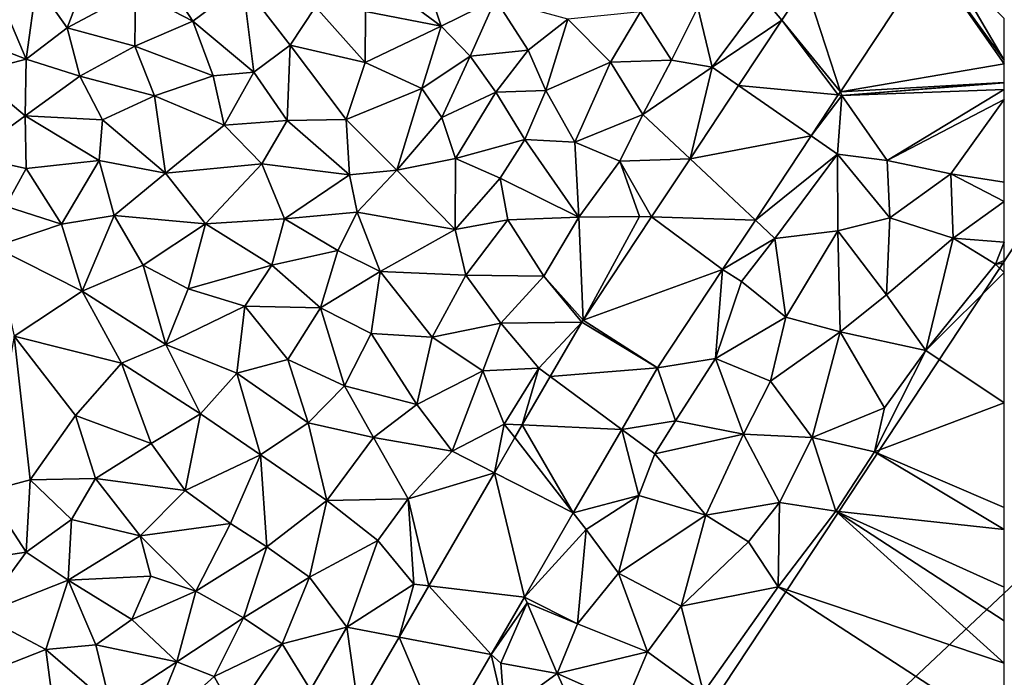
# Model space of a CAD drawing. Extents: x 1988 to 3037, y -3000 to -1952.
# Drawn here: x 2433 to 2500, y -2480 to -2435 of the extents above; entities that cross this region are included whole.
import ezdxf

# ---------------------------------------------------------------- set-up
doc = ezdxf.new("R2010")
doc.units = 0
doc.header["$MEASUREMENT"] = 0
for name, color, linetype in [('Bygninger_LOD3', 1, 'Continuous'), ('Terraen', 33, 'Continuous'), ('Terraen_vej', 33, 'Continuous')]:
    doc.layers.add(name, color=color, linetype=linetype)

# ---------------------------------------------------------------- blocks, each defined once
blk = doc.blocks.new('1km_6222_575_Flyttet_X-573000m_Y-6225000m_ACAD_1_FMEBLOCK44')
at = {"layer": 'Terraen', "color": 9, "true_color": 0xbbbbbb}
for points in [[(7.42, 2.01, 2.09), (4.64, 6.28, 2.12), (3.52, 4.05, 2.07)], [(7.42, 2.01, 2.09), (10.8, 4.54, 2.12), (4.64, 6.28, 2.12)], [(57.416, 6.343, 1.997), (51.374, -2.784, 2.007), (62.5, -0.887, 2.059)], [(57.416, 6.343, 1.997), (62.5, -0.887, 2.059), (62.5, -0.64, 2.066)], [(57.416, 6.343, 1.997), (62.5, -0.64, 2.066), (58.47, 6.25, 2.05)], [(62.5, 2.19, 2.047), (58.47, 6.25, 2.05), (62.5, -0.64, 2.066)], [(22.93, 5.7, 2.02), (20.09, 4.78, 2.04), (24.26, 1.66, 2.05)], [(22.93, 5.7, 2.02), (24.26, 1.66, 2.05), (27.97, 3.49, 2.06)], [(-3.19, 4.51, 2.04), (-1.12, 1.56, 2.02), (0.14, 4.89, 2.06)], [(0.14, 4.89, 2.06), (-1.12, 1.56, 2.02), (3.52, 4.05, 2.07)], [(19.13, 2.67, 2.11), (24.26, 1.66, 2.05), (20.09, 4.78, 2.04)], [(-6.03, 4.42, 2.03), (-7.99, 1.01, 1.99), (-3.91, -0.57, 1.99)], [(-3.19, 4.51, 2.04), (-6.03, 4.42, 2.03), (-3.91, -0.57, 1.99)], [(-3.19, 4.51, 2.04), (-3.91, -0.57, 1.99), (-1.12, 1.56, 2.02)], [(3.52, 4.05, 2.07), (-1.12, 1.56, 2.02), (3.47, 0.31, 2.03)], [(7.42, 2.01, 2.09), (3.52, 4.05, 2.07), (3.47, 0.31, 2.03)], [(7.42, 2.01, 2.09), (11.55, -1.46, 2.04), (10.8, 4.54, 2.12)], [(10.8, 4.54, 2.12), (14.01, 0.38, 2.09), (15.75, 2.97, 2.1)], [(10.8, 4.54, 2.12), (11.55, -1.46, 2.04), (14.01, 0.38, 2.09)], [(49.008, 4.512, 2.02), (46.16, 3.56, 2.04), (47.388, 2.066, 2.022)], [(27.97, 3.49, 2.06), (24.26, 1.66, 2.05), (26.25, -0.36, 2.07)], [(27.97, 3.49, 2.06), (26.25, -0.36, 2.07), (30.17, 0.03, 2.1)], [(32.87, 2.15, 2.04), (27.97, 3.49, 2.06), (30.17, 0.03, 2.1)], [(41.7, 2.93, 2.01), (42.67, -1.12, 2.03), (46.16, 3.56, 2.04)], [(47.388, 2.066, 2.022), (46.16, 3.56, 2.04), (42.67, -1.12, 2.03)], [(15.75, 2.97, 2.1), (14.01, 0.38, 2.09), (19.1, -0.81, 2.11)], [(19.13, 2.67, 2.11), (15.75, 2.97, 2.1), (19.1, -0.81, 2.11)], [(41.7, 2.93, 2.01), (37.8, 2.64, 2.03), (39.9, -0.65, 2.03)], [(41.7, 2.93, 2.01), (39.9, -0.65, 2.03), (42.67, -1.12, 2.03)], [(7.42, 2.01, 2.09), (3.47, 0.31, 2.03), (8.8, -1.7, 2.04)], [(7.42, 2.01, 2.09), (8.8, -1.7, 2.04), (11.55, -1.46, 2.04)], [(19.13, 2.67, 2.11), (19.1, -0.81, 2.11), (24.26, 1.66, 2.05)], [(31.37, -2.69, 2.04), (32.87, 2.15, 2.04), (30.17, 0.03, 2.1)], [(31.37, -2.69, 2.04), (35.77, -0.77, 2.08), (32.87, 2.15, 2.04)], [(35.77, -0.77, 2.08), (37.8, 2.64, 2.03), (32.87, 2.15, 2.04)], [(35.77, -0.77, 2.08), (39.9, -0.65, 2.03), (37.8, 2.64, 2.03)], [(47.388, 2.066, 2.022), (42.67, -1.12, 2.03), (44.458, -2.36, 2.027)], [(-1.12, 1.56, 2.02), (-3.91, -0.57, 1.99), (-0.25, -1.73, 2)], [(-1.12, 1.56, 2.02), (-0.25, -1.73, 2), (3.47, 0.31, 2.03)], [(24.26, 1.66, 2.05), (19.1, -0.81, 2.11), (22.95, -2.56, 2.11)], [(24.26, 1.66, 2.05), (22.95, -2.56, 2.11), (26.25, -0.36, 2.07)], [(-3.91, -0.57, 1.99), (-7.99, 1.01, 1.99), (-7.45, -1.51, 1.95)], [(3.47, 0.31, 2.03), (-0.25, -1.73, 2), (4.81, -3.06, 2)], [(8.8, -1.7, 2.04), (3.47, 0.31, 2.03), (4.81, -3.06, 2)], [(13.81, -4.74, 2.02), (14.01, 0.38, 2.09), (11.55, -1.46, 2.04)], [(13.81, -4.74, 2.02), (17.83, -4.68, 2.06), (14.01, 0.38, 2.09)], [(14.01, 0.38, 2.09), (17.83, -4.68, 2.06), (19.1, -0.81, 2.11)], [(30.17, 0.03, 2.1), (26.25, -0.36, 2.07), (27.99, -2.82, 2.11)], [(31.37, -2.69, 2.04), (30.17, 0.03, 2.1), (27.99, -2.82, 2.11)], [(-3.97, -4.43, 1.92), (-3.91, -0.57, 1.99), (-7.45, -1.51, 1.95)], [(-3.97, -4.43, 1.92), (-0.25, -1.73, 2), (-3.91, -0.57, 1.99)], [(26.25, -0.36, 2.07), (22.95, -2.56, 2.11), (24.31, -4.53, 2.11)], [(26.25, -0.36, 2.07), (24.31, -4.53, 2.11), (27.99, -2.82, 2.11)], [(37.97, -4.33, 2.03), (39.9, -0.65, 2.03), (35.77, -0.77, 2.08)], [(37.97, -4.33, 2.03), (42.67, -1.12, 2.03), (39.9, -0.65, 2.03)], [(19.1, -0.81, 2.11), (17.83, -4.68, 2.06), (22.95, -2.56, 2.11)], [(31.37, -2.69, 2.04), (33.34, -6.22, 2.06), (35.77, -0.77, 2.08)], [(37.97, -4.33, 2.03), (35.77, -0.77, 2.08), (33.34, -6.22, 2.06)], [(41.167, -7.331, 2.033), (42.67, -1.12, 2.03), (37.97, -4.33, 2.03)], [(44.458, -2.36, 2.027), (42.67, -1.12, 2.03), (41.167, -7.331, 2.033)], [(51.374, -2.784, 2.007), (62.5, -2.158, 2.065), (62.5, -0.887, 2.059)], [(-3.97, -4.43, 1.92), (-7.45, -1.51, 1.95), (-7.73, -7.16, 1.86)], [(-3.97, -4.43, 1.92), (1.27, -4.7, 1.96), (-0.25, -1.73, 2)], [(-0.25, -1.73, 2), (1.27, -4.7, 1.96), (4.81, -3.06, 2)], [(9.54, -5.06, 1.99), (8.8, -1.7, 2.04), (4.81, -3.06, 2)], [(9.54, -5.06, 1.99), (11.55, -1.46, 2.04), (8.8, -1.7, 2.04)], [(13.81, -4.74, 2.02), (11.55, -1.46, 2.04), (9.54, -5.06, 1.99)], [(21.25, -8.11, 2.04), (22.95, -2.56, 2.11), (17.83, -4.68, 2.06)], [(21.25, -8.11, 2.04), (24.31, -4.53, 2.11), (22.95, -2.56, 2.11)], [(51.374, -2.784, 2.007), (51.46, -3.05, 2.07), (62.5, -2.158, 2.065)], [(51.46, -3.05, 2.07), (62.5, -2.178, 2.07), (62.5, -2.158, 2.065)], [(62.5, -2.631, 2.067), (62.5, -2.178, 2.07), (51.46, -3.05, 2.07)], [(62.5, -2.631, 2.067), (51.46, -3.05, 2.07), (54.54, -7.45, 2.04)], [(62.5, -2.631, 2.067), (54.54, -7.45, 2.04), (62.5, -3.305, 2.074)], [(5.56, -8.32, 1.92), (4.81, -3.06, 2), (1.27, -4.7, 1.96)], [(5.56, -8.32, 1.92), (9.54, -5.06, 1.99), (4.81, -3.06, 2)], [(25.25, -7.33, 2.08), (27.99, -2.82, 2.11), (24.31, -4.53, 2.11)], [(25.25, -7.33, 2.08), (29.96, -6.03, 2.1), (27.99, -2.82, 2.11)], [(29.96, -6.03, 2.1), (31.37, -2.69, 2.04), (27.99, -2.82, 2.11)], [(29.96, -6.03, 2.1), (33.34, -6.22, 2.06), (31.37, -2.69, 2.04)], [(51.231, -3, 2.008), (49.39, -5.779, 2.011), (51.46, -3.05, 2.07)], [(49.39, -5.779, 2.011), (51.18, -7.02, 1.96), (51.46, -3.05, 2.07)], [(51.46, -3.05, 2.07), (51.18, -7.02, 1.96), (54.54, -7.45, 2.04)], [(51.374, -2.784, 2.007), (51.231, -3, 2.008), (51.46, -3.05, 2.07)], [(54.54, -7.45, 2.04), (58.87, -8.35, 2.09), (62.5, -3.305, 2.074)], [(62.5, -3.305, 2.074), (58.87, -8.35, 2.09), (62.5, -8.921, 2.139)], [(-3.9, -8, 1.88), (-3.97, -4.43, 1.92), (-7.73, -7.16, 1.86)], [(-3.97, -4.43, 1.92), (1.05, -7.46, 1.91), (1.27, -4.7, 1.96)], [(-3.9, -8, 1.88), (1.05, -7.46, 1.91), (-3.97, -4.43, 1.92)], [(21.25, -8.11, 2.04), (25.25, -7.33, 2.08), (24.31, -4.53, 2.11)], [(36.4, -7.49, 2.04), (37.97, -4.33, 2.03), (33.34, -6.22, 2.06)], [(41.167, -7.331, 2.033), (37.97, -4.33, 2.03), (36.4, -7.49, 2.04)], [(5.56, -8.32, 1.92), (1.27, -4.7, 1.96), (1.05, -7.46, 1.91)], [(5.56, -8.32, 1.92), (12.1, -7.67, 1.97), (9.54, -5.06, 1.99)], [(13.81, -4.74, 2.02), (9.54, -5.06, 1.99), (12.1, -7.67, 1.97)], [(13.81, -4.74, 2.02), (12.1, -7.67, 1.97), (18.05, -8.42, 2.02)], [(13.81, -4.74, 2.02), (18.05, -8.42, 2.02), (17.83, -4.68, 2.06)], [(21.25, -8.11, 2.04), (17.83, -4.68, 2.06), (18.05, -8.42, 2.02)], [(49.39, -5.779, 2.011), (45.605, -11.496, 2.017), (51.18, -7.02, 1.96)], [(25.25, -7.33, 2.08), (28.27, -8.66, 2.08), (29.96, -6.03, 2.1)], [(33.61, -11.31, 2.05), (29.96, -6.03, 2.1), (28.27, -8.66, 2.08)], [(33.61, -11.31, 2.05), (33.34, -6.22, 2.06), (29.96, -6.03, 2.1)], [(33.61, -11.31, 2.05), (36.4, -7.49, 2.04), (33.34, -6.22, 2.06)], [(-3.9, -8, 1.88), (-7.73, -7.16, 1.86), (-5.3, -10.55, 1.84)], [(21.25, -8.11, 2.04), (25.21, -12.15, 2.04), (25.25, -7.33, 2.08)], [(25.25, -7.33, 2.08), (25.21, -12.15, 2.04), (28.27, -8.66, 2.08)], [(41.167, -7.331, 2.033), (36.4, -7.49, 2.04), (38.555, -11.276, 2.037)], [(45.605, -11.496, 2.017), (46.93, -12.74, 1.98), (51.18, -7.02, 1.96)], [(51.18, -7.02, 1.96), (46.93, -12.74, 1.98), (51.19, -12.24, 2.03)], [(51.18, -7.02, 1.96), (54.72, -11.34, 2.06), (54.54, -7.45, 2.04)], [(51.18, -7.02, 1.96), (51.19, -12.24, 2.03), (54.72, -11.34, 2.06)], [(-3.9, -8, 1.88), (-5.3, -10.55, 1.84), (-1.5, -11.78, 1.86)], [(-3.9, -8, 1.88), (-1.5, -11.78, 1.86), (1.05, -7.46, 1.91)], [(1.05, -7.46, 1.91), (-1.5, -11.78, 1.86), (2.07, -11.2, 1.87)], [(5.56, -8.32, 1.92), (1.05, -7.46, 1.91), (2.07, -11.2, 1.87)], [(5.56, -8.32, 1.92), (8.28, -11.75, 1.91), (12.1, -7.67, 1.97)], [(13.63, -11.41, 1.96), (12.1, -7.67, 1.97), (8.28, -11.75, 1.91)], [(13.63, -11.41, 1.96), (18.05, -8.42, 2.02), (12.1, -7.67, 1.97)], [(37.73, -11.25, 2), (36.4, -7.49, 2.04), (33.61, -11.31, 2.05)], [(38.555, -11.276, 2.037), (36.4, -7.49, 2.04), (37.73, -11.25, 2)], [(58.87, -8.35, 2.09), (54.54, -7.45, 2.04), (54.72, -11.34, 2.06)], [(5.56, -8.32, 1.92), (2.07, -11.2, 1.87), (8.28, -11.75, 1.91)], [(13.63, -11.41, 1.96), (18.56, -10.97, 2), (18.05, -8.42, 2.02)], [(21.25, -8.11, 2.04), (18.05, -8.42, 2.02), (18.56, -10.97, 2)], [(21.25, -8.11, 2.04), (18.56, -10.97, 2), (25.21, -12.15, 2.04)], [(28.27, -8.66, 2.08), (25.21, -12.15, 2.04), (28.8, -11.48, 2.07)], [(33.61, -11.31, 2.05), (28.27, -8.66, 2.08), (28.8, -11.48, 2.07)], [(58.87, -8.35, 2.09), (54.72, -11.34, 2.06), (59.02, -12.72, 2.16)], [(62.5, -8.921, 2.139), (58.87, -8.35, 2.09), (62.5, -10.242, 2.16)], [(58.87, -8.35, 2.09), (59.02, -12.72, 2.16), (62.5, -10.242, 2.16)], [(-5.3, -10.55, 1.84), (-6.08, -13.32, 1.8), (-1.5, -11.78, 1.86)], [(62.5, -13.007, 2.246), (62.5, -10.242, 2.16), (59.02, -12.72, 2.16)], [(-0.11, -16.33, 1.73), (2.07, -11.2, 1.87), (-1.5, -11.78, 1.86)], [(-0.11, -16.33, 1.73), (4.03, -14.56, 1.85), (2.07, -11.2, 1.87)], [(4.03, -14.56, 1.85), (8.28, -11.75, 1.91), (2.07, -11.2, 1.87)], [(13.63, -11.41, 1.96), (17.25, -13.57, 1.98), (18.56, -10.97, 2)], [(20.13, -14.99, 2), (18.56, -10.97, 2), (17.25, -13.57, 1.98)], [(20.13, -14.99, 2), (25.21, -12.15, 2.04), (18.56, -10.97, 2)], [(33.61, -11.31, 2.05), (28.8, -11.48, 2.07), (31.24, -15.31, 2.06)], [(33.909, -18.294, 2.045), (33.61, -11.31, 2.05), (31.24, -15.31, 2.06)], [(33.909, -18.294, 2.045), (37.73, -11.25, 2), (33.61, -11.31, 2.05)], [(33.909, -18.294, 2.045), (38.555, -11.276, 2.037), (37.73, -11.25, 2)], [(54.51, -16.57, 2.1), (54.72, -11.34, 2.06), (51.19, -12.24, 2.03)], [(54.51, -16.57, 2.1), (59.02, -12.72, 2.16), (54.72, -11.34, 2.06)], [(-0.11, -16.33, 1.73), (-1.5, -11.78, 1.86), (-6.08, -13.32, 1.8)], [(4.03, -14.56, 1.85), (7.1, -16.18, 1.87), (8.28, -11.75, 1.91)], [(7.1, -16.18, 1.87), (12.78, -14.56, 1.94), (8.28, -11.75, 1.91)], [(13.63, -11.41, 1.96), (8.28, -11.75, 1.91), (12.78, -14.56, 1.94)], [(13.63, -11.41, 1.96), (12.78, -14.56, 1.94), (17.25, -13.57, 1.98)], [(25.95, -15.24, 2.06), (28.8, -11.48, 2.07), (25.21, -12.15, 2.04)], [(25.95, -15.24, 2.06), (31.24, -15.31, 2.06), (28.8, -11.48, 2.07)], [(45.605, -11.496, 2.017), (43.378, -14.86, 2.021), (46.93, -12.74, 1.98)], [(25.95, -15.24, 2.06), (25.21, -12.15, 2.04), (20.13, -14.99, 2)], [(46.93, -12.74, 1.98), (47.67, -18.1, 2.05), (51.19, -12.24, 2.03)], [(51.36, -19.1, 2.09), (51.19, -12.24, 2.03), (47.67, -18.1, 2.05)], [(51.36, -19.1, 2.09), (54.51, -16.57, 2.1), (51.19, -12.24, 2.03)], [(-0.11, -16.33, 1.73), (-6.08, -13.32, 1.8), (-4.714, -19.391, 1.862)], [(43.378, -14.86, 2.021), (44.66, -15.68, 2), (46.93, -12.74, 1.98)], [(46.93, -12.74, 1.98), (44.66, -15.68, 2), (47.67, -18.1, 2.05)], [(54.51, -16.57, 2.1), (57.17, -20.35, 2.26), (59.02, -12.72, 2.16)], [(61.91, -14.5, 2.28), (59.02, -12.72, 2.16), (57.17, -20.35, 2.26)], [(62.5, -13.007, 2.246), (59.02, -12.72, 2.16), (61.91, -14.5, 2.28)], [(62.5, -13.007, 2.246), (61.91, -14.5, 2.28), (62.5, -14.246, 2.277)], [(17.25, -13.57, 1.98), (12.78, -14.56, 1.94), (16.07, -17.46, 1.96)], [(20.13, -14.99, 2), (17.25, -13.57, 1.98), (16.07, -17.46, 1.96)], [(-0.11, -16.33, 1.73), (5.59, -19.95, 1.8), (4.03, -14.56, 1.85)], [(4.03, -14.56, 1.85), (5.59, -19.95, 1.8), (7.1, -16.18, 1.87)], [(7.1, -16.18, 1.87), (10.95, -17.34, 1.89), (12.78, -14.56, 1.94)], [(12.78, -14.56, 1.94), (10.95, -17.34, 1.89), (16.07, -17.46, 1.96)], [(62.5, -15.067, 2.279), (61.91, -14.5, 2.28), (57.17, -20.35, 2.26)], [(62.5, -14.426, 2.279), (62.5, -14.246, 2.277), (61.91, -14.5, 2.28)], [(62.5, -15.067, 2.279), (62.5, -14.426, 2.279), (61.91, -14.5, 2.28)], [(20.13, -14.99, 2), (16.07, -17.46, 1.96), (19.52, -19.21, 1.97)], [(20.13, -14.99, 2), (19.52, -19.21, 1.97), (23.67, -19.46, 2.02)], [(25.95, -15.24, 2.06), (20.13, -14.99, 2), (23.67, -19.46, 2.02)], [(25.95, -15.24, 2.06), (23.67, -19.46, 2.02), (28.32, -18.49, 2.06)], [(25.95, -15.24, 2.06), (28.32, -18.49, 2.06), (31.24, -15.31, 2.06)], [(33.815, -18.444, 2.045), (31.24, -15.31, 2.06), (28.32, -18.49, 2.06)], [(33.909, -18.294, 2.045), (31.24, -15.31, 2.06), (33.815, -18.444, 2.045)], [(38.96, -21.532, 2.028), (42.9, -20.91, 2.02), (43.378, -14.86, 2.021)], [(42.9, -20.91, 2.02), (44.66, -15.68, 2), (43.378, -14.86, 2.021)], [(62.5, -23.902, 2.254), (62.5, -15.067, 2.279), (57.17, -20.35, 2.26)], [(42.9, -20.91, 2.02), (47.67, -18.1, 2.05), (44.66, -15.68, 2)], [(-0.11, -16.33, 1.73), (-4.714, -19.391, 1.862), (2.56, -21.21, 1.74)], [(-0.11, -16.33, 1.73), (2.56, -21.21, 1.74), (5.59, -19.95, 1.8)], [(7.1, -16.18, 1.87), (5.59, -19.95, 1.8), (10.95, -17.34, 1.89)], [(51.36, -19.1, 2.09), (57.17, -20.35, 2.26), (54.51, -16.57, 2.1)], [(10.41, -21.9, 1.84), (10.95, -17.34, 1.89), (5.59, -19.95, 1.8)], [(10.41, -21.9, 1.84), (13.85, -20.97, 1.92), (10.95, -17.34, 1.89)], [(16.07, -17.46, 1.96), (10.95, -17.34, 1.89), (13.85, -20.97, 1.92)], [(16.07, -17.46, 1.96), (13.85, -20.97, 1.92), (17.71, -22.75, 1.98)], [(16.07, -17.46, 1.96), (17.71, -22.75, 1.98), (19.52, -19.21, 1.97)], [(23.67, -19.46, 2.02), (27.09, -21.73, 2.06), (28.32, -18.49, 2.06)], [(28.32, -18.49, 2.06), (27.09, -21.73, 2.06), (30.91, -21.56, 2.04)], [(33.815, -18.444, 2.045), (28.32, -18.49, 2.06), (30.91, -21.56, 2.04)], [(33.815, -18.444, 2.045), (30.91, -21.56, 2.04), (31.678, -22.127, 2.042)], [(42.9, -20.91, 2.02), (46.62, -22.45, 2.07), (47.67, -18.1, 2.05)], [(51.36, -19.1, 2.09), (47.67, -18.1, 2.05), (46.62, -22.45, 2.07)], [(19.52, -19.21, 1.97), (17.71, -22.75, 1.98), (22.61, -24.02, 2.04)], [(23.67, -19.46, 2.02), (19.52, -19.21, 1.97), (22.61, -24.02, 2.04)], [(49.45, -26.26, 2.14), (51.36, -19.1, 2.09), (46.62, -22.45, 2.07)], [(49.45, -26.26, 2.14), (54.36, -24.25, 2.22), (51.36, -19.1, 2.09)], [(51.36, -19.1, 2.09), (54.36, -24.25, 2.22), (57.17, -20.35, 2.26)], [(-3.64, -29.14, 1.69), (-4.714, -19.391, 1.862), (-6.6, -29.93, 1.74)], [(-0.56, -24.76, 1.67), (2.56, -21.21, 1.74), (-4.714, -19.391, 1.862)], [(-3.64, -29.14, 1.69), (-0.56, -24.76, 1.67), (-4.714, -19.391, 1.862)], [(7.93, -24.65, 1.76), (5.59, -19.95, 1.8), (2.56, -21.21, 1.74)], [(7.93, -24.65, 1.76), (10.41, -21.9, 1.84), (5.59, -19.95, 1.8)], [(23.67, -19.46, 2.02), (22.61, -24.02, 2.04), (27.09, -21.73, 2.06)], [(57.17, -20.35, 2.26), (54.36, -24.25, 2.22), (53.68, -27.24, 2.26)], [(62.5, -23.902, 2.254), (57.17, -20.35, 2.26), (53.68, -27.24, 2.26)], [(-0.56, -24.76, 1.67), (4.58, -26.68, 1.68), (2.56, -21.21, 1.74)], [(7.93, -24.65, 1.76), (2.56, -21.21, 1.74), (4.58, -26.68, 1.68)], [(15.23, -25.27, 1.93), (13.85, -20.97, 1.92), (10.41, -21.9, 1.84)], [(15.23, -25.27, 1.93), (17.71, -22.75, 1.98), (13.85, -20.97, 1.92)], [(40.18, -25.14, 2.04), (42.9, -20.91, 2.02), (38.96, -21.532, 2.028)], [(44.79, -26.03, 2.07), (42.9, -20.91, 2.02), (40.18, -25.14, 2.04)], [(44.79, -26.03, 2.07), (46.62, -22.45, 2.07), (42.9, -20.91, 2.02)], [(7.93, -24.65, 1.76), (12, -27.45, 1.84), (10.41, -21.9, 1.84)], [(15.23, -25.27, 1.93), (10.41, -21.9, 1.84), (12, -27.45, 1.84)], [(25.01, -27.19, 2.06), (27.09, -21.73, 2.06), (22.61, -24.02, 2.04)], [(25.01, -27.19, 2.06), (28.55, -25.35, 2.02), (27.09, -21.73, 2.06)], [(27.09, -21.73, 2.06), (28.55, -25.35, 2.02), (30.91, -21.56, 2.04)], [(29.775, -25.406, 2.04), (30.91, -21.56, 2.04), (28.55, -25.35, 2.02)], [(31.678, -22.127, 2.042), (30.91, -21.56, 2.04), (29.775, -25.406, 2.04)], [(36.534, -25.712, 2.028), (40.18, -25.14, 2.04), (38.96, -21.532, 2.028)], [(44.79, -26.03, 2.07), (49.45, -26.26, 2.14), (46.62, -22.45, 2.07)], [(15.23, -25.27, 1.93), (19.67, -26.27, 2.04), (17.71, -22.75, 1.98)], [(17.71, -22.75, 1.98), (19.67, -26.27, 2.04), (22.61, -24.02, 2.04)], [(25.01, -27.19, 2.06), (22.61, -24.02, 2.04), (19.67, -26.27, 2.04)], [(62.5, -31.027, 2.251), (62.5, -23.902, 2.254), (53.68, -27.24, 2.26)], [(6.9, -29.86, 1.7), (7.93, -24.65, 1.76), (4.58, -26.68, 1.68)], [(6.9, -29.86, 1.7), (12, -27.45, 1.84), (7.93, -24.65, 1.76)], [(49.45, -26.26, 2.14), (53.68, -27.24, 2.26), (54.36, -24.25, 2.22)], [(-3.64, -29.14, 1.69), (0.81, -29.04, 1.64), (-0.56, -24.76, 1.67)], [(-0.56, -24.76, 1.67), (0.81, -29.04, 1.64), (4.58, -26.68, 1.68)], [(15.23, -25.27, 1.93), (12, -27.45, 1.84), (16.51, -30.55, 1.98)], [(15.23, -25.27, 1.93), (16.51, -30.55, 1.98), (19.67, -26.27, 2.04)], [(27.887, -28.658, 2.038), (28.55, -25.35, 2.02), (25.01, -27.19, 2.06)], [(29.269, -26.276, 2.04), (28.55, -25.35, 2.02), (27.887, -28.658, 2.038)], [(29.775, -25.406, 2.04), (28.55, -25.35, 2.02), (29.269, -26.276, 2.04)], [(36.534, -25.712, 2.028), (38.78, -27.37, 2.05), (40.18, -25.14, 2.04)], [(44.79, -26.03, 2.07), (40.18, -25.14, 2.04), (38.78, -27.37, 2.05)], [(36.534, -25.712, 2.028), (33.239, -31.389, 2.028), (37.68, -30.2, 2.04)], [(36.534, -25.712, 2.028), (37.68, -30.2, 2.04), (38.78, -27.37, 2.05)], [(42.23, -31.53, 2.08), (44.79, -26.03, 2.07), (38.78, -27.37, 2.05)], [(42.23, -31.53, 2.08), (47.23, -30.67, 2.14), (44.79, -26.03, 2.07)], [(44.79, -26.03, 2.07), (47.23, -30.67, 2.14), (49.45, -26.26, 2.14)], [(6.9, -29.86, 1.7), (4.58, -26.68, 1.68), (0.81, -29.04, 1.64)], [(19.67, -26.27, 2.04), (16.51, -30.55, 1.98), (22.03, -30.42, 2.04)], [(25.01, -27.19, 2.06), (19.67, -26.27, 2.04), (22.03, -30.42, 2.04)], [(49.45, -26.26, 2.14), (47.23, -30.67, 2.14), (51.06, -31.27, 2.24)], [(49.45, -26.26, 2.14), (51.06, -31.27, 2.24), (53.68, -27.24, 2.26)], [(27.887, -28.658, 2.038), (25.01, -27.19, 2.06), (22.03, -30.42, 2.04)], [(42.23, -31.53, 2.08), (38.78, -27.37, 2.05), (37.68, -30.2, 2.04)], [(62.5, -32.511, 2.243), (53.68, -27.24, 2.26), (51.06, -31.27, 2.24)], [(62.5, -32.511, 2.243), (62.5, -31.027, 2.251), (53.68, -27.24, 2.26)], [(6.9, -29.86, 1.7), (9.98, -32.11, 1.81), (12, -27.45, 1.84)], [(12.44, -33.68, 1.87), (12, -27.45, 1.84), (9.98, -32.11, 1.81)], [(12.44, -33.68, 1.87), (16.51, -30.55, 1.98), (12, -27.45, 1.84)], [(27.887, -28.658, 2.038), (22.03, -30.42, 2.04), (23.423, -36.348, 2.033)], [(-3.91, -34.06, 1.78), (-3.64, -29.14, 1.69), (-6.6, -29.93, 1.74)], [(-3.91, -34.06, 1.78), (-0.82, -31.83, 1.71), (-3.64, -29.14, 1.69)], [(-3.64, -29.14, 1.69), (-0.82, -31.83, 1.71), (0.81, -29.04, 1.64)], [(3.83, -32.95, 1.73), (0.81, -29.04, 1.64), (-0.82, -31.83, 1.71)], [(3.83, -32.95, 1.73), (6.9, -29.86, 1.7), (0.81, -29.04, 1.64)], [(-3.91, -34.06, 1.78), (-6.6, -29.93, 1.74), (-7.83, -34.64, 1.8)], [(3.83, -32.95, 1.73), (9.98, -32.11, 1.81), (6.9, -29.86, 1.7)], [(12.44, -33.68, 1.87), (15.34, -35.74, 1.99), (16.51, -30.55, 1.98)], [(19.97, -33.27, 2.04), (16.51, -30.55, 1.98), (15.34, -35.74, 1.99)], [(19.97, -33.27, 2.04), (22.03, -30.42, 2.04), (16.51, -30.55, 1.98)], [(19.97, -33.27, 2.04), (22.41, -36.23, 1.99), (22.03, -30.42, 2.04)], [(23.423, -36.348, 2.033), (22.03, -30.42, 2.04), (22.41, -36.23, 1.99)], [(33.239, -31.389, 2.028), (34.11, -32.51, 2), (37.68, -30.2, 2.04)], [(36.31, -35.48, 2.03), (37.68, -30.2, 2.04), (34.11, -32.51, 2)], [(36.31, -35.48, 2.03), (42.23, -31.53, 2.08), (37.68, -30.2, 2.04)], [(45.13, -33.36, 2.14), (47.23, -30.67, 2.14), (42.23, -31.53, 2.08)], [(45.13, -33.36, 2.14), (47.14, -36.4, 2.2), (47.23, -30.67, 2.14)], [(51.06, -31.27, 2.24), (47.23, -30.67, 2.14), (47.14, -36.4, 2.2)], [(33.239, -31.389, 2.028), (29.92, -37.107, 2.029), (34.11, -32.51, 2)], [(62.5, -41.598, 2.293), (51.06, -31.27, 2.24), (47.14, -36.4, 2.2)], [(62.5, -36.427, 2.225), (62.5, -32.511, 2.243), (51.06, -31.27, 2.24)], [(62.5, -38.724, 2.224), (62.5, -36.427, 2.225), (51.06, -31.27, 2.24)], [(62.5, -41.598, 2.293), (62.5, -38.724, 2.224), (51.06, -31.27, 2.24)], [(-3.91, -34.06, 1.78), (-1.05, -35.96, 1.82), (-0.82, -31.83, 1.71)], [(3.83, -32.95, 1.73), (-0.82, -31.83, 1.71), (-1.05, -35.96, 1.82)], [(36.31, -35.48, 2.03), (40.56, -37.72, 2.1), (42.23, -31.53, 2.08)], [(45.13, -33.36, 2.14), (42.23, -31.53, 2.08), (40.56, -37.72, 2.1)], [(3.83, -32.95, 1.73), (7.61, -36.71, 1.84), (9.98, -32.11, 1.81)], [(12.44, -33.68, 1.87), (9.98, -32.11, 1.81), (7.61, -36.71, 1.84)], [(29.92, -37.107, 2.029), (33.52, -38.92, 2.01), (34.11, -32.51, 2)], [(36.31, -35.48, 2.03), (34.11, -32.51, 2), (33.52, -38.92, 2.01)], [(4.56, -35.68, 1.81), (3.83, -32.95, 1.73), (-1.05, -35.96, 1.82)], [(4.56, -35.68, 1.81), (7.61, -36.71, 1.84), (3.83, -32.95, 1.73)], [(17.87, -39.15, 2.01), (19.97, -33.27, 2.04), (15.34, -35.74, 1.99)], [(17.87, -39.15, 2.01), (22.41, -36.23, 1.99), (19.97, -33.27, 2.04)], [(45.13, -33.36, 2.14), (40.56, -37.72, 2.1), (47.14, -36.4, 2.2)], [(-3.91, -34.06, 1.78), (-7.83, -34.64, 1.8), (-7.03, -38.31, 1.83)], [(-3.91, -34.06, 1.78), (-7.03, -38.31, 1.83), (-1.05, -35.96, 1.82)], [(10.86, -38.5, 1.93), (12.44, -33.68, 1.87), (7.61, -36.71, 1.84)], [(10.86, -38.5, 1.93), (15.34, -35.74, 1.99), (12.44, -33.68, 1.87)], [(-1.05, -35.96, 1.82), (-7.03, -38.31, 1.83), (-2.56, -40.67, 1.87)], [(0.83, -40.35, 1.89), (-1.05, -35.96, 1.82), (-2.56, -40.67, 1.87)], [(4.56, -35.68, 1.81), (-1.05, -35.96, 1.82), (3.27, -38.63, 1.86)], [(0.83, -40.35, 1.89), (3.27, -38.63, 1.86), (-1.05, -35.96, 1.82)], [(4.56, -35.68, 1.81), (3.27, -38.63, 1.86), (7.61, -36.71, 1.84)], [(10.86, -38.5, 1.93), (13.47, -40.28, 2.01), (15.34, -35.74, 1.99)], [(17.87, -39.15, 2.01), (15.34, -35.74, 1.99), (13.47, -40.28, 2.01)], [(36.31, -35.48, 2.03), (33.52, -38.92, 2.01), (38.27, -40.82, 2.09)], [(36.31, -35.48, 2.03), (38.27, -40.82, 2.09), (40.56, -37.72, 2.1)], [(7.61, -36.71, 1.84), (3.27, -38.63, 1.86), (6.33, -41.51, 1.94)], [(10.86, -38.5, 1.93), (7.61, -36.71, 1.84), (6.33, -41.51, 1.94)], [(21.41, -39.817, 2.031), (22.41, -36.23, 1.99), (17.87, -39.15, 2.01)], [(23.423, -36.348, 2.033), (22.41, -36.23, 1.99), (21.41, -39.817, 2.031)], [(47.14, -36.4, 2.2), (40.56, -37.72, 2.1), (42.09, -43.57, 2.18)], [(62.5, -46.383, 2.281), (47.14, -36.4, 2.2), (42.09, -43.57, 2.18)], [(62.5, -46.383, 2.281), (62.5, -41.598, 2.293), (47.14, -36.4, 2.2)], [(29.92, -37.107, 2.029), (27.663, -40.995, 2.029), (30.11, -37.49, 1.97)], [(29.92, -37.107, 2.029), (30.11, -37.49, 1.97), (33.52, -38.92, 2.01)], [(28.32, -41.59, 1.98), (30.11, -37.49, 1.97), (27.663, -40.995, 2.029)], [(28.32, -41.59, 1.98), (32.15, -42.29, 2.03), (30.11, -37.49, 1.97)], [(30.11, -37.49, 1.97), (32.15, -42.29, 2.03), (33.52, -38.92, 2.01)], [(40.56, -37.72, 2.1), (38.27, -40.82, 2.09), (42.09, -43.57, 2.18)], [(-7.03, -38.31, 1.83), (-6.22, -42.08, 1.89), (-2.56, -40.67, 1.87)], [(0.83, -40.35, 1.89), (6.33, -41.51, 1.94), (3.27, -38.63, 1.86)], [(10.86, -38.5, 1.93), (6.33, -41.51, 1.94), (8.86, -42.5, 1.97)], [(10.86, -38.5, 1.93), (8.86, -42.5, 1.97), (13.47, -40.28, 2.01)], [(17.87, -39.15, 2.01), (13.47, -40.28, 2.01), (15.39, -43.4, 2.02)], [(18.634, -44.599, 2.027), (17.87, -39.15, 2.01), (15.39, -43.4, 2.02)], [(21.41, -39.817, 2.031), (17.87, -39.15, 2.01), (18.634, -44.599, 2.027)], [(33.52, -38.92, 2.01), (32.15, -42.29, 2.03), (38.27, -40.82, 2.09)], [(-2.56, -40.67, 1.87), (-6.22, -42.08, 1.89), (-1.85, -46.18, 1.95)], [(1.83, -44.45, 1.94), (0.83, -40.35, 1.89), (-2.56, -40.67, 1.87)], [(1.83, -44.45, 1.94), (-2.56, -40.67, 1.87), (-1.85, -46.18, 1.95)], [(1.83, -44.45, 1.94), (6.33, -41.51, 1.94), (0.83, -40.35, 1.89)], [(10.27, -45.05, 2.04), (13.47, -40.28, 2.01), (8.86, -42.5, 1.97)], [(10.27, -45.05, 2.04), (15.39, -43.4, 2.02), (13.47, -40.28, 2.01)], [(27.663, -40.995, 2.029), (24.346, -46.709, 2.029), (28.57, -44.9, 2.01)], [(28.32, -41.59, 1.98), (27.663, -40.995, 2.029), (28.57, -44.9, 2.01)], [(38.27, -40.82, 2.09), (32.15, -42.29, 2.03), (36.78, -44.36, 2.1)], [(38.27, -40.82, 2.09), (36.78, -44.36, 2.1), (42.09, -43.57, 2.18)], [(1.83, -44.45, 1.94), (4.21, -46.67, 2), (6.33, -41.51, 1.94)], [(6.33, -41.51, 1.94), (4.21, -46.67, 2), (8.86, -42.5, 1.97)], [(28.32, -41.59, 1.98), (28.57, -44.9, 2.01), (32.15, -42.29, 2.03)], [(10.27, -45.05, 2.04), (8.86, -42.5, 1.97), (4.21, -46.67, 2)], [(32.15, -42.29, 2.03), (28.57, -44.9, 2.01), (33.76, -45.77, 2.1)], [(32.15, -42.29, 2.03), (33.76, -45.77, 2.1), (36.78, -44.36, 2.1)]]:
    blk.add_polyline3d(points, close=True, dxfattribs=at)
blk = doc.blocks.new('1km_6222_575_Flyttet_X-573000m_Y-6225000m_ACAD_1_FMEBLOCK81')
at = {"layer": 'Terraen_vej', "color": 251, "true_color": 0x555555}
for points in [[(49.008, 4.512, 2.02), (51.374, -2.784, 2.007), (57.416, 6.343, 1.997)], [(49.008, 4.512, 2.02), (47.388, 2.066, 2.022), (51.374, -2.784, 2.007)], [(47.388, 2.066, 2.022), (44.458, -2.36, 2.027), (51.231, -3, 2.008)], [(47.388, 2.066, 2.022), (51.231, -3, 2.008), (51.374, -2.784, 2.007)], [(44.458, -2.36, 2.027), (41.167, -7.331, 2.033), (49.39, -5.779, 2.011)], [(44.458, -2.36, 2.027), (49.39, -5.779, 2.011), (51.231, -3, 2.008)], [(45.605, -11.496, 2.017), (49.39, -5.779, 2.011), (41.167, -7.331, 2.033)], [(45.605, -11.496, 2.017), (41.167, -7.331, 2.033), (38.555, -11.276, 2.037)], [(33.909, -18.294, 2.045), (43.378, -14.86, 2.021), (38.555, -11.276, 2.037)], [(38.555, -11.276, 2.037), (43.378, -14.86, 2.021), (45.605, -11.496, 2.017)], [(33.909, -18.294, 2.045), (38.96, -21.532, 2.028), (43.378, -14.86, 2.021)], [(33.815, -18.444, 2.045), (31.678, -22.127, 2.042), (38.96, -21.532, 2.028)], [(33.909, -18.294, 2.045), (33.815, -18.444, 2.045), (38.96, -21.532, 2.028)], [(31.678, -22.127, 2.042), (36.534, -25.712, 2.028), (38.96, -21.532, 2.028)], [(31.678, -22.127, 2.042), (29.775, -25.406, 2.04), (36.534, -25.712, 2.028)], [(29.775, -25.406, 2.04), (29.269, -26.276, 2.04), (33.239, -31.389, 2.028)], [(29.775, -25.406, 2.04), (33.239, -31.389, 2.028), (36.534, -25.712, 2.028)], [(29.269, -26.276, 2.04), (27.887, -28.658, 2.038), (33.239, -31.389, 2.028)], [(23.423, -36.348, 2.033), (29.92, -37.107, 2.029), (27.887, -28.658, 2.038)], [(27.887, -28.658, 2.038), (29.92, -37.107, 2.029), (33.239, -31.389, 2.028)], [(23.423, -36.348, 2.033), (21.41, -39.817, 2.031), (27.663, -40.995, 2.029)], [(23.423, -36.348, 2.033), (27.663, -40.995, 2.029), (29.92, -37.107, 2.029)], [(21.41, -39.817, 2.031), (18.634, -44.599, 2.027), (24.346, -46.709, 2.029)], [(21.41, -39.817, 2.031), (24.346, -46.709, 2.029), (27.663, -40.995, 2.029)]]:
    blk.add_polyline3d(points, close=True, dxfattribs=at)
blk = doc.blocks.new('building_201163')
at = {"layer": 'Bygninger_LOD3', "color": 1}
for points in [[(-29.05, -7.205, 2.03), (-29.05, -7.205, 10.52), (18.43, 64.675, 10.52), (18.43, 64.675, 2.06)], [(-29.05, -7.205, 2.03), (18.43, 64.675, 2.06), (35.38, 53.475, 1.94)], [(-29.05, -7.205, 10.52), (18.43, 64.675, 10.52), (35.38, 53.475, 14.4)], [(-29.05, -7.205, 10.52), (35.38, 53.475, 14.4), (-35.31, -53.525, 14.4)], [(-35.31, -53.525, 14.4), (35.38, 53.475, 14.4), (52.26, 42.325, 10.52), (-18.43, -64.675, 10.52)], [(52.26, 42.325, 2.02), (-29.05, -7.205, 2.03), (35.38, 53.475, 1.94)], [(-18.43, -64.675, 2.01), (-29.05, -7.205, 2.03), (52.26, 42.325, 2.02)], [(-18.43, -64.675, 10.52), (-18.43, -64.675, 2.01), (52.26, 42.325, 2.02), (52.26, 42.325, 10.52)]]:
    blk.add_3dface(points, dxfattribs=at)

msp = doc.modelspace()

# ---------------------------------------------------------------- block references
at = {"layer": 'Bygninger_LOD3', "color": 1}
msp.add_blockref('building_201163', (2489.66, -2504.215), dxfattribs=at)
at = {"layer": 'Terraen', "color": 9, "true_color": 0xbbbbbb}
msp.add_blockref('1km_6222_575_Flyttet_X-573000m_Y-6225000m_ACAD_1_FMEBLOCK44', (2437.5, -2437.5), dxfattribs=at)
at = {"layer": 'Terraen_vej', "color": 251, "true_color": 0x555555}
msp.add_blockref('1km_6222_575_Flyttet_X-573000m_Y-6225000m_ACAD_1_FMEBLOCK81', (2437.5, -2437.5), dxfattribs=at)

doc.saveas('drawing.dxf')
